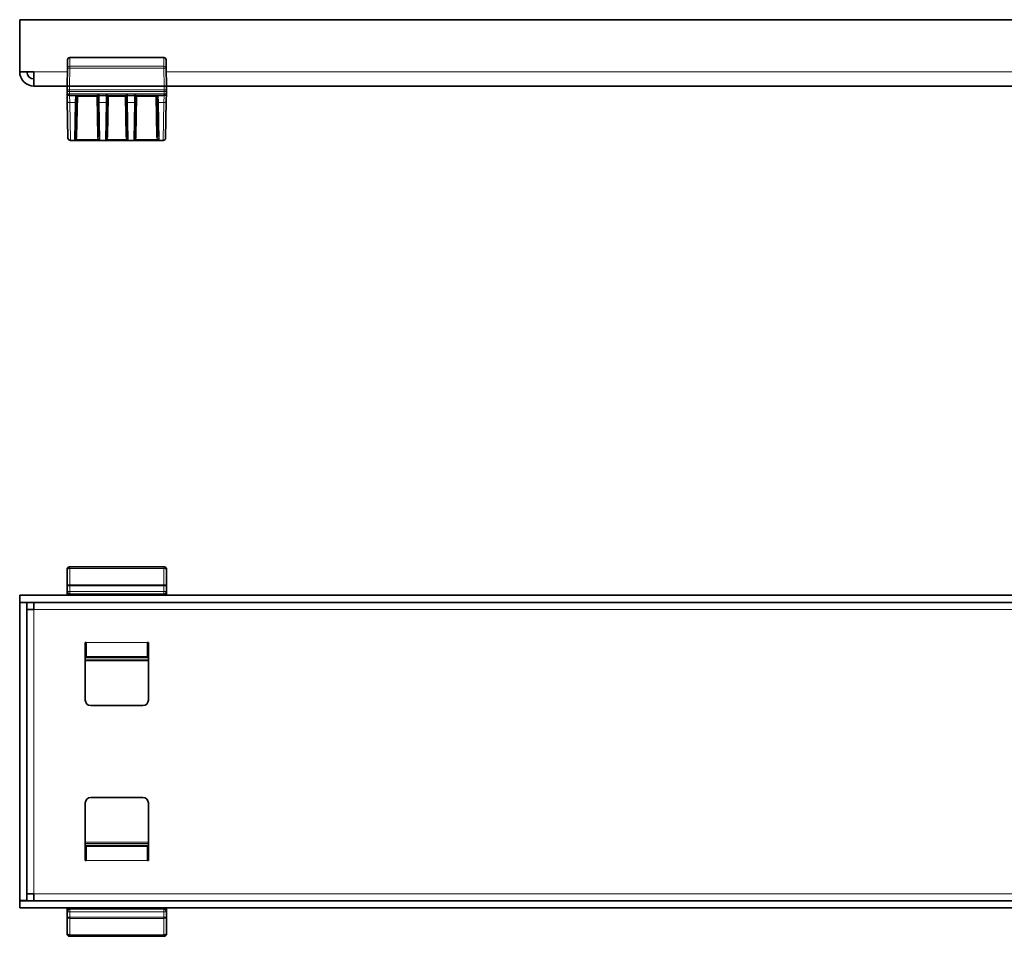
# Model space of a CAD drawing. Units: millimetres. Extents: x 0 to 2635, y 0 to 193.
# Drawn here: x 0 to 208, y 0 to 193 of the extents above; entities that cross this region are included whole.
import ezdxf

# ---------------------------------------------------------------- set-up
doc = ezdxf.new("R2010")
doc.units = ezdxf.units.MM
doc.layers.add('AM_0', color=7, linetype='Continuous', lineweight=50)

# ---------------------------------------------------------------- blocks, each defined once
blk = doc.blocks.new('1')
at = {"color": 7, "linetype": 'Continuous', "lineweight": 35}
for p, q in [((145.01, 38.43), (145.01, 43.93)), ((165.51, 44.43), (145.51, 44.43)), ((166.01, 38.43), (166.01, 43.93)), ((135.01, 38.43), (135.01, 36.93)), ((966.01, 38.43), (135.01, 38.43)), ((165.43, 38.62), (145.6, 38.62)), ((966.01, 36.93), (135.01, 36.93)), ((135.01, 36.88), (135.01, -26.02)), ((135.01, 36.88), (136.51, 36.88)), ((136.51, 36.88), (136.51, -26.02)), ((136.51, 35.43), (138.01, 35.43)), ((138.01, 36.93), (138.01, 35.43)), ((148.86, 28.43), (149.01, 28.43)), ((148.86, 16.28), (148.86, 28.43)), ((149.01, 28.43), (149.01, 25.43)), ((162.01, 28.43), (162.16, 28.43)), ((162.01, 25.43), (162.01, 28.43)), ((162.16, 28.43), (162.16, 16.28)), ((149.01, 25.43), (162.01, 25.43)), ((151.12, 25.26), (149.13, 25.26)), ((151.43, 25.33), (151.37, 25.26)), ((151.46, 25.3), (151.43, 25.33)), ((151.46, 25.4), (151.46, 25.43)), ((159.56, 25.4), (159.56, 25.43)), ((159.59, 25.33), (159.56, 25.3)), ((159.59, 25.33), (159.66, 25.26)), ((161.9, 25.26), (159.91, 25.26)), ((161.01, 15.13), (150.01, 15.13)), ((148.86, -5.42), (148.86, -17.57)), ((161.01, -4.27), (150.01, -4.27)), ((162.16, -17.57), (162.16, -5.42)), ((149.13, -14.4), (151.12, -14.4)), ((151.43, -14.47), (151.37, -14.41)), ((151.43, -14.47), (151.46, -14.44)), ((159.56, -14.44), (159.59, -14.47)), ((159.59, -14.47), (159.66, -14.41)), ((159.91, -14.4), (161.9, -14.4)), ((149.01, -14.57), (149.01, -17.57)), ((162.01, -14.57), (149.01, -14.57)), ((151.46, -14.55), (151.46, -14.57)), ((159.56, -14.55), (159.56, -14.57)), ((162.01, -17.57), (162.01, -14.57)), ((148.86, -17.57), (149.01, -17.57)), ((162.01, -17.57), (162.16, -17.57)), ((138.01, -24.57), (136.51, -24.57)), ((138.01, -24.57), (138.01, -26.07)), ((135.01, -26.02), (136.51, -26.02)), ((135.01, -26.07), (966.01, -26.07)), ((135.01, -27.57), (135.01, -26.07)), ((135.01, -27.57), (966.01, -27.57)), ((145.01, -27.57), (145.01, -33.07)), ((145.6, -27.76), (165.43, -27.76)), ((166.01, -27.57), (166.01, -33.07)), ((145.51, -33.57), (165.51, -33.57))]:
    blk.add_line(p, q, dxfattribs=at)
at = {"color": 8, "linetype": 'Continuous', "lineweight": 18}
for p, q in [((145.08, 43.86), (145.01, 43.93)), ((145.11, 40.41), (145.08, 43.86)), ((145.51, 44.43), (145.58, 44.36)), ((145.58, 44.36), (145.58, 44.09)), ((145.58, 44.36), (165.45, 44.36)), ((145.58, 44.09), (145.61, 40.64)), ((165.45, 44.09), (145.58, 44.09)), ((165.42, 40.64), (165.45, 44.09)), ((165.45, 44.36), (165.51, 44.43)), ((165.45, 44.09), (165.45, 44.36)), ((165.95, 43.86), (165.92, 40.41)), ((166.01, 43.93), (165.95, 43.86)), ((145.11, 39.22), (145.11, 40.41)), ((145.11, 40.41), (145.61, 40.41)), ((145.61, 40.64), (145.61, 40.41)), ((145.61, 40.64), (165.42, 40.64)), ((145.61, 40.41), (145.61, 39.22)), ((165.42, 40.41), (145.61, 40.41)), ((165.42, 40.41), (165.42, 40.64)), ((165.42, 39.22), (165.42, 40.41)), ((165.42, 40.41), (165.92, 40.41)), ((165.92, 40.41), (165.92, 39.22)), ((145.06, 39.08), (145.1, 39.11)), ((145.1, 39.11), (145.11, 39.22)), ((145.11, 39.22), (145.61, 39.22)), ((145.6, 38.62), (145.56, 38.58)), ((145.56, 38.58), (165.46, 38.58)), ((145.61, 38.73), (145.6, 38.62)), ((145.61, 39.22), (165.42, 39.22)), ((145.61, 39.22), (145.61, 38.73)), ((165.42, 38.73), (145.61, 38.73)), ((165.42, 39.22), (165.92, 39.22)), ((165.42, 38.73), (165.42, 39.22)), ((165.43, 38.62), (165.42, 38.73)), ((165.46, 38.58), (165.43, 38.62)), ((165.92, 39.22), (165.93, 39.11)), ((165.93, 39.11), (165.96, 39.08)), ((138.01, 35.43), (138.01, -24.57)), ((138.01, 35.43), (963.01, 35.43)), ((149.01, 27.11), (148.86, 27.11)), ((148.86, 27.1), (148.91, 27.05)), ((148.96, 27.06), (149.01, 27.06)), ((148.96, 27.06), (148.96, 27.03)), ((149.01, 27.03), (148.96, 27.03)), ((148.96, 27.03), (149.01, 26.98)), ((162.01, 28.43), (149.01, 28.43)), ((162.16, 27.11), (162.01, 27.11)), ((162.01, 27.06), (162.07, 27.06)), ((162.07, 27.03), (162.01, 27.03)), ((162.01, 26.98), (162.07, 27.03)), ((162.07, 27.03), (162.07, 27.06)), ((162.11, 27.05), (162.16, 27.1)), ((148.91, 25.2), (148.86, 25.15)), ((148.99, 25.26), (148.96, 25.22)), ((148.96, 25.22), (162.07, 25.22)), ((148.96, 25.22), (148.96, 25.2)), ((162.07, 25.2), (148.96, 25.2)), ((151.46, 25.4), (159.56, 25.4)), ((159.56, 25.3), (151.46, 25.3)), ((162.07, 25.22), (162.03, 25.26)), ((162.07, 25.22), (162.07, 25.2)), ((162.16, 25.15), (162.11, 25.2)), ((148.86, 24.8), (162.16, 24.8)), ((162.16, 24.58), (148.86, 24.58)), ((148.86, -13.72), (162.16, -13.72)), ((162.16, -13.95), (148.86, -13.95)), ((148.86, -14.3), (148.91, -14.35)), ((148.96, -14.34), (162.07, -14.34)), ((148.96, -14.37), (148.96, -14.34)), ((162.07, -14.37), (148.96, -14.37)), ((148.96, -14.37), (148.99, -14.4)), ((151.46, -14.44), (159.56, -14.44)), ((162.03, -14.4), (162.07, -14.37)), ((162.07, -14.37), (162.07, -14.34)), ((162.11, -14.35), (162.16, -14.3)), ((148.91, -16.2), (148.86, -16.25)), ((148.86, -16.25), (149.01, -16.25)), ((149.01, -16.12), (148.96, -16.18)), ((148.96, -16.18), (148.96, -16.2)), ((148.96, -16.18), (149.01, -16.18)), ((149.01, -16.2), (148.96, -16.2)), ((159.56, -14.55), (151.46, -14.55)), ((162.07, -16.18), (162.01, -16.12)), ((162.01, -16.18), (162.07, -16.18)), ((162.07, -16.2), (162.01, -16.2)), ((162.01, -16.25), (162.16, -16.25)), ((162.07, -16.2), (162.07, -16.18)), ((162.16, -16.25), (162.11, -16.2)), ((149.01, -17.57), (162.01, -17.57)), ((963.01, -24.57), (138.01, -24.57)), ((145.1, -28.26), (145.06, -28.22)), ((145.11, -28.37), (145.1, -28.26)), ((145.11, -29.55), (145.11, -28.37)), ((145.61, -28.37), (145.11, -28.37)), ((145.56, -27.72), (145.6, -27.76)), ((165.46, -27.72), (145.56, -27.72)), ((145.6, -27.76), (145.61, -27.87)), ((145.61, -27.87), (145.61, -28.37)), ((145.61, -27.87), (165.42, -27.87)), ((145.61, -28.37), (145.61, -29.55)), ((165.42, -28.37), (145.61, -28.37)), ((165.42, -27.87), (165.43, -27.76)), ((165.42, -28.37), (165.42, -27.87)), ((165.42, -29.55), (165.42, -28.37)), ((165.92, -28.37), (165.42, -28.37)), ((165.43, -27.76), (165.46, -27.72)), ((165.93, -28.26), (165.92, -28.37)), ((165.92, -28.37), (165.92, -29.55)), ((165.96, -28.22), (165.93, -28.26)), ((145.08, -33.01), (145.11, -29.55)), ((145.61, -29.55), (145.11, -29.55)), ((145.61, -29.78), (145.58, -33.23)), ((145.61, -29.55), (165.42, -29.55)), ((145.61, -29.55), (145.61, -29.78)), ((165.42, -29.78), (145.61, -29.78)), ((165.92, -29.55), (165.42, -29.55)), ((165.42, -29.78), (165.42, -29.55)), ((165.45, -33.23), (165.42, -29.78)), ((165.92, -29.55), (165.95, -33.01)), ((145.01, -33.07), (145.08, -33.01)), ((145.58, -33.23), (165.45, -33.23)), ((145.58, -33.23), (145.58, -33.51)), ((165.45, -33.51), (165.45, -33.23)), ((165.95, -33.01), (166.01, -33.07)), ((145.58, -33.51), (145.51, -33.57)), ((165.45, -33.51), (145.58, -33.51)), ((165.51, -33.57), (165.45, -33.51))]:
    blk.add_line(p, q, dxfattribs=at)
at = {"color": 8, "linetype": 'Continuous', "lineweight": 18, "flags": 128}
for points in [[(145.58, 44.09), (145.48, 44.09), (145.39, 44.07), (145.3, 44.05), (145.23, 44.02), (145.16, 43.99), (145.12, 43.95), (145.09, 43.91), (145.08, 43.86)], [(165.95, 43.86), (165.94, 43.91), (165.91, 43.95), (165.86, 43.99), (165.8, 44.02), (165.72, 44.05), (165.64, 44.07), (165.54, 44.09), (165.45, 44.09)], [(145.61, 40.64), (145.51, 40.63), (145.42, 40.62), (145.33, 40.6), (145.26, 40.57), (145.2, 40.53), (145.15, 40.49), (145.12, 40.45), (145.11, 40.41)], [(165.92, 40.41), (165.91, 40.45), (165.88, 40.49), (165.83, 40.53), (165.77, 40.57), (165.69, 40.6), (165.61, 40.62), (165.51, 40.63), (165.42, 40.64)], [(145.11, -29.55), (145.12, -29.6), (145.15, -29.64), (145.2, -29.68), (145.26, -29.71), (145.33, -29.74), (145.42, -29.76), (145.51, -29.77), (145.61, -29.78)], [(165.42, -29.78), (165.51, -29.77), (165.61, -29.76), (165.69, -29.74), (165.77, -29.71), (165.83, -29.68), (165.88, -29.64), (165.91, -29.6), (165.92, -29.55)], [(145.08, -33.01), (145.09, -33.05), (145.12, -33.09), (145.16, -33.13), (145.23, -33.17), (145.3, -33.2), (145.39, -33.22), (145.48, -33.23), (145.58, -33.23)], [(165.45, -33.23), (165.54, -33.23), (165.64, -33.22), (165.72, -33.2), (165.8, -33.17), (165.86, -33.13), (165.91, -33.09), (165.94, -33.05), (165.95, -33.01)]]:
    blk.add_lwpolyline(points, dxfattribs=at)
at = {"color": 8, "linetype": 'Continuous', "lineweight": 18}
for centre, radius, start, end in [((145.58, 43.86), 0.5, 90.0204, 179.9796), ((165.45, 43.86), 0.5, 0.0204, 89.9796), ((145.56, 39.08), 0.5, 180.0204, 269.9796), ((145.61, 39.23), 0.497, 180.7548, 270.2988), ((165.42, 39.23), 0.497, 269.7012, 359.2452), ((165.46, 39.08), 0.5, 270.0204, 359.9796), ((148.95, 27.07), 0.0366, 197.2779, 252.7221), ((162.08, 27.07), 0.0366, 287.2779, 342.7221), ((148.95, 25.19), 0.0366, 107.2779, 162.7221), ((162.08, 25.19), 0.0366, 17.2779, 72.7221), ((148.95, -14.33), 0.0366, 197.2779, 252.7221), ((162.08, -14.33), 0.0366, 287.2779, 342.7221), ((148.95, -16.21), 0.0366, 107.2779, 162.7221), ((162.08, -16.21), 0.0366, 17.2779, 72.7221), ((145.56, -28.22), 0.5, 90.0204, 179.9796), ((145.61, -28.37), 0.497, 89.7012, 179.2452), ((165.42, -28.37), 0.497, 0.7548, 90.2988), ((165.46, -28.22), 0.5, 0.0204, 89.9796), ((145.58, -33.01), 0.5, 180.0204, 269.9796), ((165.45, -33.01), 0.5, 270.0204, 359.9796)]:
    blk.add_arc(centre, radius, start, end, dxfattribs=at)
at = {"color": 7, "linetype": 'Continuous', "lineweight": 35}
for centre, start, end in [((150.01, 16.28), 180, 270), ((161.01, 16.28), 270, 0), ((150.01, -5.42), 90, 180), ((161.01, -5.42), 0, 90)]:
    blk.add_arc(centre, 1.15, start, end, dxfattribs=at)
for centre, major_axis, ratio, start_param, end_param in [((145.51, 43.93), (-0.354, 0.354), 0.999695, 5.497939, 7.068431), ((165.51, 43.93), (0.354, 0.354), 0.999695, 5.497939, 7.068431), ((145.6, 39.11), (0.453, -0.212), 0.997617, 3.579987, 5.147453), ((145.65, 39.16), (0.227, 0.512), 0.875274, 3.508477, 3.511502), ((165.43, 39.11), (0.453, 0.212), 0.997617, 4.277325, 5.844791), ((165.38, 39.16), (-0.227, 0.512), 0.875274, 2.771683, 2.774709), ((149.06, 26.68), (-0.177, 0.177), 0.999695, 5.699117, 6.424981), ((148.94, 25.45), (-0.066, 0.278), 0.38207, 1.944685, 2.092367), ((149.13, 25.26), (0.25, 0), 0.017455, 4.14354, 4.712389), ((151.12, 25.26), (0.25, 0), 0.017455, 4.712389, 6.265732), ((159.91, 25.26), (0.25, 0), 0.017455, 3.159046, 4.712389), ((161.9, 25.26), (0.25, 0), 0.017455, 4.712389, 5.281238), ((161.96, 26.68), (0.177, 0.177), 0.999695, 6.14139, 6.867253), ((162.09, 25.45), (0.066, 0.278), 0.38207, 4.190818, 4.338501), ((148.94, -14.6), (0.066, 0.278), 0.38207, 1.049225, 1.196908), ((149.13, -14.41), (0.25, 0), 0.017455, 1.570796, 2.139646), ((151.12, -14.41), (0.25, 0), 0.017455, 0.017453, 1.570796), ((159.91, -14.41), (0.25, 0), 0.017455, 1.570796, 3.124139), ((161.9, -14.41), (0.25, 0), 0.017455, 1.001947, 1.570796), ((162.09, -14.6), (-0.066, 0.278), 0.38207, 5.086277, 5.23396), ((149.06, -15.82), (-0.177, -0.177), 0.999695, 6.14139, 6.867253), ((161.96, -15.82), (0.177, -0.177), 0.999695, 5.699117, 6.424981), ((145.6, -28.26), (0.453, 0.212), 0.997617, 1.135732, 2.703198), ((145.65, -28.31), (-0.227, 0.512), 0.875274, 5.913276, 5.916301), ((165.43, -28.26), (0.453, -0.212), 0.997617, 0.438395, 2.005861), ((165.38, -28.31), (0.227, 0.512), 0.875274, 0.366884, 0.369909), ((145.51, -33.07), (-0.354, -0.354), 0.999695, 5.497939, 7.068431), ((165.51, -33.07), (0.354, -0.354), 0.999695, 5.497939, 7.068431)]:
    blk.add_ellipse(centre, major_axis=major_axis, ratio=ratio, start_param=start_param, end_param=end_param, dxfattribs=at)
at = {"color": 8, "linetype": 'Continuous', "lineweight": 18}
for centre, major_axis, ratio, start_param, end_param in [((145.06, 35.58), (0, 3.5), 0.017455, 0.017453, 0.620237), ((145.56, 35.58), (0, 3), 0.020364, 0.017453, 0.319591), ((165.46, 35.58), (0, 3), 0.020364, 5.963594, 6.265732), ((165.96, 35.58), (0, 3.5), 0.017455, 5.662948, 6.265732), ((148.96, 26.78), (0.177, 0.177), 0.98499, 0.882084, 1.182633), ((148.98, 26.54), (-0.205, 0.481), 0.949567, 5.897627, 5.994161), ((148.98, 26.76), (-0.11, 0.25), 0.903173, 5.905383, 6.001917), ((162.05, 26.54), (0.205, 0.481), 0.949567, 0.289024, 0.385558), ((162.05, 26.76), (0.11, 0.25), 0.903173, 0.281268, 0.377802), ((162.07, 26.78), (-0.177, 0.177), 0.98499, 5.100552, 5.401101), ((148.96, 25.47), (-0.177, 0.177), 0.98499, 1.958959, 2.259508), ((148.98, 25.72), (0.205, 0.481), 0.949567, 3.430617, 3.527151), ((148.98, 25.49), (0.11, 0.25), 0.903173, 3.422861, 3.519395), ((162.05, 25.49), (-0.11, 0.25), 0.903173, 2.76379, 2.860324), ((162.05, 25.72), (-0.205, 0.481), 0.949567, 2.756035, 2.852568), ((162.07, 25.47), (0.177, 0.177), 0.98499, 4.023677, 4.324226), ((148.96, -14.62), (0.177, 0.177), 0.98499, 0.882084, 1.182633), ((148.98, -14.86), (-0.205, 0.481), 0.949567, 5.897627, 5.994161), ((148.98, -14.64), (-0.11, 0.25), 0.903173, 5.905383, 6.001917), ((162.05, -14.86), (0.205, 0.481), 0.949567, 0.289024, 0.385558), ((162.05, -14.64), (0.11, 0.25), 0.903173, 0.281268, 0.377802), ((162.07, -14.62), (-0.177, 0.177), 0.98499, 5.100552, 5.401101), ((148.96, -15.93), (-0.177, 0.177), 0.98499, 1.958959, 2.259508), ((148.98, -15.68), (0.205, 0.481), 0.949567, 3.430617, 3.527151), ((148.98, -15.91), (0.11, 0.25), 0.903173, 3.422861, 3.519395), ((162.05, -15.91), (-0.11, 0.25), 0.903173, 2.76379, 2.860324), ((162.05, -15.68), (-0.205, 0.481), 0.949567, 2.756035, 2.852568), ((162.07, -15.93), (0.177, 0.177), 0.98499, 4.023677, 4.324226), ((145.06, -24.72), (0, 3.5), 0.017455, 2.521355, 3.124139), ((145.56, -24.72), (0, 3), 0.020364, 2.822001, 3.124139), ((165.46, -24.72), (0, 3), 0.020364, 3.159046, 3.461184), ((165.96, -24.72), (0, 3.5), 0.017455, 3.159046, 3.76183)]:
    blk.add_ellipse(centre, major_axis=major_axis, ratio=ratio, start_param=start_param, end_param=end_param, dxfattribs=at)
at = {"color": 7, "linetype": 'Continuous', "lineweight": 35}
for points, knots in [([(148.99, 25.26), (148.97, 25.26), (148.93, 25.27), (148.89, 25.28), (148.88, 25.29), (148.88, 25.29)], [0, 0, 0, 0, 0.32311, 0.644556, 1, 1, 1, 1]), ([(151.46, 25.3), (151.46, 25.3), (151.46, 25.31), (151.46, 25.35), (151.46, 25.39), (151.46, 25.4)], [0, 0, 0, 0, 0.357567, 0.715134, 1, 1, 1, 1]), ([(159.56, 25.4), (159.56, 25.38), (159.56, 25.34), (159.56, 25.3), (159.56, 25.3), (159.56, 25.3)], [0, 0, 0, 0, 0.357513, 0.715025, 1, 1, 1, 1]), ([(162.15, 25.29), (162.14, 25.29), (162.14, 25.29), (162.1, 25.27), (162.05, 25.26), (162.03, 25.26)], [0, 0, 0, 0, 0.329294, 0.65738, 1, 1, 1, 1]), ([(148.88, -14.44), (148.88, -14.43), (148.89, -14.43), (148.93, -14.41), (148.97, -14.4), (148.99, -14.4)], [0, 0, 0, 0, 0.329294, 0.65738, 1, 1, 1, 1]), ([(151.46, -14.55), (151.46, -14.52), (151.46, -14.48), (151.46, -14.45), (151.46, -14.44), (151.46, -14.44)], [0, 0, 0, 0, 0.357513, 0.715025, 1, 1, 1, 1]), ([(159.56, -14.44), (159.56, -14.44), (159.56, -14.45), (159.56, -14.49), (159.56, -14.53), (159.56, -14.55)], [0, 0, 0, 0, 0.357567, 0.715134, 1, 1, 1, 1]), ([(162.03, -14.4), (162.05, -14.4), (162.09, -14.41), (162.14, -14.43), (162.14, -14.43), (162.15, -14.44)], [0, 0, 0, 0, 0.32311, 0.644556, 1, 1, 1, 1])]:
    blk.add_open_spline(points, degree=3, knots=knots, dxfattribs=at)
blk = doc.blocks.new('2')
at = {"color": 7, "linetype": 'Continuous', "lineweight": 35}
for p, q in [((89.27, 15.82), (89.27, 4.82)), ((89.27, 15.82), (920.27, 15.82)), ((99.33, 5.56), (99.36, 7.33)), ((99.86, 7.82), (119.67, 7.82)), ((120.17, 7.33), (120.2, 5.56)), ((92.27, 4.82), (89.27, 4.82)), ((92.27, 1.82), (92.27, 4.82)), ((99.27, 1.82), (99.33, 5.56)), ((120.2, 5.56), (120.27, 1.82)), ((99.27, 1.82), (92.27, 1.82)), ((99.28, 1), (99.27, 1.82)), ((99.27, 1.82), (99.77, 1.82)), ((99.28, 0.83), (99.28, 1)), ((99.29, 0.31), (99.28, 0.83)), ((99.32, -1.4), (99.29, 0.31)), ((99.77, 1.82), (119.77, 1.82)), ((119.77, 1.82), (120.27, 1.82)), ((120.24, 0.31), (120.21, -1.4)), ((120.25, 0.83), (120.24, 0.31)), ((120.27, 1.82), (120.25, 1)), ((120.25, 1), (120.25, 0.83)), ((362.52, 1.82), (120.27, 1.82)), ((99.46, -9.19), (99.32, -1.4)), ((119.74, -0.18), (99.79, -0.18)), ((101.24, -1.54), (101.11, -8.86)), ((101.26, -0.42), (101.24, -1.54)), ((105.79, -1.54), (105.77, -0.42)), ((105.92, -8.86), (105.79, -1.54)), ((107.74, -1.54), (107.61, -8.86)), ((107.76, -0.42), (107.74, -1.54)), ((111.79, -1.54), (111.77, -0.42)), ((111.92, -8.86), (111.79, -1.54)), ((113.74, -1.54), (113.61, -8.86)), ((113.76, -0.42), (113.74, -1.54)), ((118.29, -1.54), (118.27, -0.42)), ((118.42, -8.86), (118.29, -1.54)), ((120.21, -1.4), (120.07, -9.19)), ((99.96, -9.59), (99.96, -9.68)), ((99.96, -9.68), (99.96, -9.68)), ((100.85, -9.68), (99.96, -9.68)), ((100.87, -9.68), (100.85, -9.68)), ((100.9, -9.68), (100.87, -9.68)), ((105.82, -9.68), (101.21, -9.68)), ((106.18, -9.68), (106.16, -9.68)), ((107.35, -9.68), (106.18, -9.68)), ((107.37, -9.68), (107.35, -9.68)), ((111.82, -9.68), (107.71, -9.68)), ((112.18, -9.68), (112.16, -9.68)), ((113.35, -9.68), (112.18, -9.68)), ((113.37, -9.68), (113.35, -9.68)), ((118.32, -9.68), (113.71, -9.68)), ((118.66, -9.68), (118.63, -9.68)), ((118.68, -9.68), (118.66, -9.68)), ((119.57, -9.68), (118.68, -9.68)), ((119.57, -9.68), (119.57, -9.59)), ((119.57, -9.68), (119.57, -9.68))]:
    blk.add_line(p, q, dxfattribs=at)
at = {"color": 8, "linetype": 'Continuous', "lineweight": 18}
for p, q in [((99.86, 7.77), (99.83, 6)), ((99.86, 7.82), (99.86, 7.77)), ((119.67, 7.77), (99.86, 7.77)), ((119.67, 7.77), (119.67, 7.82)), ((119.7, 6), (119.67, 7.77)), ((92.27, 4.82), (99.32, 4.82)), ((99.83, 5.56), (99.77, 1.82)), ((99.83, 6), (99.83, 5.56)), ((99.83, 6), (119.7, 6)), ((119.7, 5.56), (99.83, 5.56)), ((119.7, 5.56), (119.7, 6)), ((119.77, 1.82), (119.7, 5.56)), ((120.21, 4.82), (362.57, 4.82)), ((99.77, 1.82), (99.78, 1)), ((99.78, 1), (119.75, 1)), ((99.78, 1), (99.78, 0.66)), ((119.75, 0.66), (99.78, 0.66)), ((99.78, 0.66), (99.79, 0.14)), ((99.79, 0.14), (119.74, 0.14)), ((99.79, -0.18), (99.79, 0.14)), ((119.74, 0.14), (119.75, 0.66)), ((119.74, -0.18), (119.74, 0.14)), ((119.75, 1), (119.77, 1.82)), ((119.75, 0.66), (119.75, 1)), ((99.79, -0.18), (99.82, -1.68)), ((100.99, -1.68), (99.82, -1.68)), ((99.82, -1.68), (99.96, -9.59)), ((100.85, -9.59), (100.99, -1.68)), ((100.99, -1.68), (101.02, -0.18)), ((101.51, -0.42), (101.36, -8.86)), ((101.51, -0.18), (101.51, -0.42)), ((105.52, -0.42), (101.51, -0.42)), ((105.52, -0.18), (105.52, -0.42)), ((105.67, -8.86), (105.52, -0.42)), ((106.01, -0.18), (106.04, -1.68)), ((107.49, -1.68), (106.04, -1.68)), ((106.04, -1.68), (106.18, -9.59)), ((107.35, -9.59), (107.49, -1.68)), ((107.49, -1.68), (107.52, -0.18)), ((108.01, -0.42), (107.86, -8.86)), ((108.01, -0.18), (108.01, -0.42)), ((111.52, -0.42), (108.01, -0.42)), ((111.52, -0.18), (111.52, -0.42)), ((111.67, -8.86), (111.52, -0.42)), ((112.01, -0.18), (112.04, -1.68)), ((113.49, -1.68), (112.04, -1.68)), ((112.04, -1.68), (112.18, -9.59)), ((113.35, -9.59), (113.49, -1.68)), ((113.49, -1.68), (113.52, -0.18)), ((114.01, -0.42), (113.86, -8.86)), ((114.01, -0.18), (114.01, -0.42)), ((118.02, -0.42), (114.01, -0.42)), ((118.02, -0.18), (118.02, -0.42)), ((118.17, -8.86), (118.02, -0.42)), ((118.51, -0.18), (118.54, -1.68)), ((119.71, -1.68), (118.54, -1.68)), ((118.54, -1.68), (118.68, -9.59)), ((119.57, -9.59), (119.71, -1.68)), ((119.71, -1.68), (119.74, -0.18)), ((99.96, -9.59), (100.85, -9.59)), ((100.85, -9.68), (100.85, -9.59)), ((101.21, -9.48), (105.82, -9.48)), ((101.21, -9.68), (101.21, -9.48)), ((105.82, -9.68), (105.82, -9.48)), ((106.18, -9.59), (107.35, -9.59)), ((106.18, -9.68), (106.18, -9.59)), ((107.35, -9.68), (107.35, -9.59)), ((107.71, -9.48), (111.82, -9.48)), ((107.71, -9.68), (107.71, -9.48)), ((111.82, -9.68), (111.82, -9.48)), ((112.18, -9.59), (113.35, -9.59)), ((112.18, -9.68), (112.18, -9.59)), ((113.35, -9.68), (113.35, -9.59)), ((113.71, -9.48), (118.32, -9.48)), ((113.71, -9.68), (113.71, -9.48)), ((118.32, -9.68), (118.32, -9.48)), ((118.68, -9.59), (119.57, -9.59)), ((118.68, -9.68), (118.68, -9.59))]:
    blk.add_line(p, q, dxfattribs=at)
at = {"color": 8, "linetype": 'Continuous', "lineweight": 18, "flags": 128}
for points in [[(99.28, 0.83), (99.29, 0.79), (99.32, 0.76), (99.37, 0.73), (99.43, 0.71), (99.51, 0.68), (99.59, 0.67), (99.69, 0.66), (99.78, 0.66)], [(99.29, 0.31), (99.3, 0.28), (99.33, 0.25), (99.38, 0.22), (99.44, 0.19), (99.51, 0.17), (99.6, 0.15), (99.69, 0.15), (99.79, 0.14)], [(119.74, 0.14), (119.84, 0.15), (119.93, 0.15), (120.02, 0.17), (120.09, 0.19), (120.15, 0.22), (120.2, 0.25), (120.23, 0.28), (120.24, 0.31)], [(119.75, 0.66), (119.85, 0.66), (119.94, 0.67), (120.02, 0.68), (120.1, 0.71), (120.16, 0.73), (120.21, 0.76), (120.24, 0.79), (120.25, 0.83)], [(99.82, -1.68), (99.72, -1.68), (99.63, -1.66), (99.55, -1.64), (99.47, -1.6), (99.41, -1.56), (99.36, -1.51), (99.33, -1.46), (99.32, -1.4)], [(100.99, -1.68), (101.04, -1.68), (101.09, -1.67), (101.13, -1.66), (101.17, -1.64), (101.2, -1.62), (101.22, -1.6), (101.24, -1.57), (101.24, -1.54)], [(105.79, -1.54), (105.79, -1.57), (105.81, -1.6), (105.83, -1.62), (105.86, -1.64), (105.9, -1.66), (105.94, -1.67), (105.99, -1.68), (106.04, -1.68)], [(107.49, -1.68), (107.54, -1.68), (107.59, -1.67), (107.63, -1.66), (107.67, -1.64), (107.7, -1.62), (107.72, -1.6), (107.74, -1.57), (107.74, -1.54)], [(111.79, -1.54), (111.79, -1.57), (111.81, -1.6), (111.83, -1.62), (111.86, -1.64), (111.9, -1.66), (111.94, -1.67), (111.99, -1.68), (112.04, -1.68)], [(113.49, -1.68), (113.54, -1.68), (113.59, -1.67), (113.63, -1.66), (113.67, -1.64), (113.7, -1.62), (113.72, -1.6), (113.74, -1.57), (113.74, -1.54)], [(118.54, -1.68), (118.49, -1.68), (118.44, -1.67), (118.4, -1.66), (118.36, -1.64), (118.33, -1.62), (118.31, -1.6), (118.29, -1.57), (118.29, -1.54)], [(119.71, -1.68), (119.81, -1.68), (119.9, -1.66), (119.99, -1.64), (120.06, -1.6), (120.12, -1.56), (120.17, -1.51), (120.2, -1.46), (120.21, -1.4)], [(100.87, -9.68), (100.87, -9.68), (100.88, -9.67), (100.89, -9.66), (100.9, -9.65), (100.9, -9.64), (100.91, -9.62), (100.91, -9.61), (100.92, -9.59)], [(106.16, -9.68), (106.16, -9.68), (106.15, -9.67), (106.14, -9.66), (106.13, -9.65), (106.13, -9.64), (106.12, -9.62), (106.12, -9.61), (106.11, -9.59)], [(107.37, -9.68), (107.37, -9.68), (107.38, -9.67), (107.39, -9.66), (107.4, -9.65), (107.4, -9.64), (107.41, -9.62), (107.41, -9.61), (107.42, -9.59)], [(112.16, -9.68), (112.16, -9.68), (112.15, -9.67), (112.14, -9.66), (112.13, -9.65), (112.13, -9.64), (112.12, -9.62), (112.12, -9.61), (112.11, -9.59)], [(113.37, -9.68), (113.37, -9.68), (113.38, -9.67), (113.39, -9.66), (113.4, -9.65), (113.4, -9.64), (113.41, -9.62), (113.41, -9.61), (113.42, -9.59)], [(118.66, -9.68), (118.66, -9.68), (118.65, -9.67), (118.64, -9.66), (118.63, -9.65), (118.63, -9.64), (118.62, -9.62), (118.62, -9.61), (118.61, -9.59)]]:
    blk.add_lwpolyline(points, dxfattribs=at)
at = {"color": 7, "linetype": 'Continuous', "lineweight": 35}
for centre, radius, start, end in [((99.86, 7.32), 0.5, 90, 179), ((119.67, 7.32), 0.5, 1, 90), ((92.27, 4.82), 3, 180, 270), ((92.27, 4.82), 1.5, 180, 270), ((99.79, 0.32), 0.5, 181, 270), ((106.11, 0.07), 0.25, 180.9988, 269.9989), ((107.42, 0.07), 0.25, 270.0011, 359.0012), ((112.11, 0.07), 0.25, 180.9988, 269.9989), ((113.42, 0.07), 0.25, 270.0011, 359.0012), ((119.74, 0.32), 0.5, 270, 359), ((101.51, -0.43), 0.25, 90, 179), ((105.52, -0.43), 0.25, 1, 90), ((108.01, -0.43), 0.25, 90, 179), ((111.52, -0.43), 0.25, 1, 90), ((114.01, -0.43), 0.25, 90, 179), ((118.02, -0.43), 0.25, 1, 90), ((99.96, -9.18), 0.5, 181, 270), ((101.62, -9.6), 1.66, 179.5169, 182.4831), ((119.57, -9.18), 0.5, 270, 359), ((117.92, -9.6), 1.66, 357.5169, 0.4831)]:
    blk.add_arc(centre, radius, start, end, dxfattribs=at)
at = {"color": 8, "linetype": 'Continuous', "lineweight": 18}
for centre, radius, start, end in [((99.83, 7.29), 0.474, 86.6753, 175.5339), ((119.7, 7.29), 0.474, 4.4661, 93.3247), ((99.8, 5.52), 0.474, 86.6753, 175.5339), ((99.58, -1.6), 7.17, 88.0016, 91.9984), ((119.73, 5.52), 0.474, 4.4661, 93.3247), ((119.95, -1.6), 7.17, 88.0016, 91.9984), ((99.53, 8.16), 7.17, 268.0016, 271.9984), ((120, 8.16), 7.17, 268.0016, 271.9984), ((101.39, -4), 3.58, 88.0016, 91.9984), ((105.64, -4), 3.58, 88.0016, 91.9984), ((107.89, -4), 3.58, 88.0016, 91.9984), ((111.64, -4), 3.58, 88.0016, 91.9984), ((113.89, -4), 3.58, 88.0016, 91.9984), ((118.14, -4), 3.58, 88.0016, 91.9984), ((101.14, -9.74), 0.157, 58.0592, 126.7004), ((101.24, -12.44), 3.58, 88.0016, 91.9984), ((105.79, -12.44), 3.58, 88.0016, 91.9984), ((107.74, -12.44), 3.58, 88.0016, 91.9984), ((111.79, -12.44), 3.58, 88.0016, 91.9984), ((113.74, -12.44), 3.58, 88.0016, 91.9984), ((118.29, -12.44), 3.58, 88.0016, 91.9984), ((118.39, -9.74), 0.157, 53.2996, 121.9408)]:
    blk.add_arc(centre, radius, start, end, dxfattribs=at)
for centre, major_axis, ratio, start_param, end_param in [((99.8, 0.03), (0.5, 0.009), 0.246282, 3.141593, 4.027972), ((119.73, 0.03), (0.5, -0.009), 0.246282, 5.396806, 6.283185), ((99.96, -9.18), (0.5, 0.009), 0.8282, 3.141593, 4.694936), ((99.96, -9.48), (0.5, 0.003), 0.228173, 4.697457, 4.704952), ((100.85, -9.48), (0.25, -0.003), 0.456392, 4.720334, 4.983752), ((100.86, -8.85), (0.016, 0.899), 0.556166, 3.950864, 4.712027), ((106.17, -8.85), (-0.016, 0.899), 0.556166, 1.571159, 2.332321), ((106.17, -8.86), (-0.013, 0.756), 0.330518, 1.57113, 2.868551), ((106.18, -9.48), (0.25, 0.003), 0.456392, 4.441026, 4.704444), ((107.35, -9.48), (0.25, -0.003), 0.456392, 4.720334, 4.983752), ((107.36, -8.85), (0.016, 0.899), 0.556166, 3.950864, 4.712027), ((112.17, -8.85), (-0.016, 0.899), 0.556166, 1.571159, 2.332321), ((112.17, -8.86), (-0.013, 0.756), 0.330518, 1.57113, 2.868551), ((112.18, -9.48), (0.25, 0.003), 0.456392, 4.441026, 4.704444), ((113.35, -9.48), (0.25, -0.003), 0.456392, 4.720334, 4.983752), ((113.36, -8.85), (0.016, 0.899), 0.556166, 3.950864, 4.712027), ((118.67, -8.85), (-0.016, 0.899), 0.556166, 1.571159, 2.332321), ((118.67, -8.86), (-0.013, 0.756), 0.330518, 1.57113, 2.868551), ((118.68, -9.48), (0.25, 0.003), 0.456392, 4.441026, 4.704444), ((119.57, -9.18), (0.5, -0.009), 0.8282, 4.729842, 6.283185), ((119.57, -9.48), (0.5, -0.003), 0.228173, 4.719826, 4.727321)]:
    blk.add_ellipse(centre, major_axis=major_axis, ratio=ratio, start_param=start_param, end_param=end_param, dxfattribs=at)
at = {"color": 7, "linetype": 'Continuous', "lineweight": 35}
for centre in [(100.86, -8.86), (107.36, -8.86), (113.36, -8.86)]:
    blk.add_ellipse(centre, major_axis=(0.013, 0.756), ratio=0.330518, start_param=3.414634, end_param=4.712055, dxfattribs=at)
at = {"color": 8, "linetype": 'Continuous', "lineweight": 18}
for points, knots in [([(101.26, -0.42), (101.24, -0.36), (101.21, -0.22), (101.08, -0.18), (101.02, -0.18), (101.02, -0.18)], [0, 0, 0, 0, 0.449036, 0.993727, 1, 1, 1, 1]), ([(106.01, -0.18), (106.01, -0.18), (105.95, -0.18), (105.83, -0.22), (105.79, -0.36), (105.77, -0.42)], [0, 0, 0, 0, 0.006273, 0.550964, 1, 1, 1, 1]), ([(107.76, -0.42), (107.74, -0.36), (107.71, -0.22), (107.58, -0.18), (107.52, -0.18), (107.52, -0.18)], [0, 0, 0, 0, 0.449036, 0.993727, 1, 1, 1, 1]), ([(112.01, -0.18), (112.01, -0.18), (111.95, -0.18), (111.83, -0.22), (111.79, -0.36), (111.77, -0.42)], [0, 0, 0, 0, 0.006273, 0.550964, 1, 1, 1, 1]), ([(113.76, -0.42), (113.74, -0.36), (113.71, -0.22), (113.58, -0.18), (113.52, -0.18), (113.52, -0.18)], [0, 0, 0, 0, 0.449036, 0.993727, 1, 1, 1, 1]), ([(118.51, -0.18), (118.51, -0.18), (118.45, -0.18), (118.33, -0.22), (118.29, -0.36), (118.27, -0.42)], [0, 0, 0, 0, 0.006273, 0.550964, 1, 1, 1, 1]), ([(101.22, -9.61), (101.19, -9.62), (101.15, -9.64), (101.07, -9.66), (101, -9.67), (100.94, -9.68), (100.9, -9.68), (100.9, -9.68)], [0, 0, 0, 0, 0.304919, 0.421604, 0.707853, 0.988378, 1, 1, 1, 1]), ([(100.92, -9.59), (100.94, -9.58), (100.99, -9.56), (101.08, -9.52), (101.17, -9.5), (101.21, -9.48)], [0, 0, 0, 0, 0.188181, 0.510863, 1, 1, 1, 1]), ([(101.31, -9.53), (101.3, -9.54), (101.29, -9.57), (101.26, -9.59), (101.24, -9.6), (101.22, -9.61)], [0, 0, 0, 0, 0.467107, 0.599623, 1, 1, 1, 1]), ([(105.82, -9.48), (105.87, -9.5), (105.95, -9.52), (106.04, -9.56), (106.09, -9.58), (106.11, -9.59)], [0, 0, 0, 0, 0.488446, 0.810827, 1, 1, 1, 1]), ([(107.42, -9.59), (107.44, -9.58), (107.49, -9.56), (107.58, -9.52), (107.67, -9.5), (107.71, -9.48)], [0, 0, 0, 0, 0.188181, 0.510863, 1, 1, 1, 1]), ([(111.82, -9.48), (111.87, -9.5), (111.96, -9.52), (112.06, -9.57), (112.1, -9.58), (112.11, -9.59)], [0, 0, 0, 0, 0.536324, 0.889762, 1, 1, 1, 1]), ([(113.42, -9.59), (113.44, -9.58), (113.49, -9.56), (113.58, -9.52), (113.67, -9.5), (113.71, -9.48)], [0, 0, 0, 0, 0.188181, 0.510863, 1, 1, 1, 1]), ([(118.31, -9.61), (118.29, -9.6), (118.25, -9.58), (118.23, -9.54), (118.22, -9.53)], [0, 0, 0, 0, 0.662991, 1, 1, 1, 1]), ([(118.63, -9.68), (118.63, -9.68), (118.56, -9.68), (118.45, -9.67), (118.35, -9.63), (118.31, -9.61)], [0, 0, 0, 0, 0.011635, 0.578369, 1, 1, 1, 1]), ([(118.32, -9.48), (118.37, -9.5), (118.46, -9.52), (118.56, -9.57), (118.6, -9.58), (118.61, -9.59)], [0, 0, 0, 0, 0.536324, 0.889762, 1, 1, 1, 1])]:
    blk.add_open_spline(points, degree=3, knots=knots, dxfattribs=at)
at = {"color": 7, "linetype": 'Continuous', "lineweight": 35}
for points, knots in [([(101.21, -9.68), (101.14, -9.68), (101.04, -9.68), (100.93, -9.68), (100.88, -9.68), (100.87, -9.68)], [0, 0, 0, 0, 0.58272, 0.887233, 1, 1, 1, 1]), ([(106.16, -9.68), (106.15, -9.68), (106.1, -9.68), (105.99, -9.68), (105.89, -9.68), (105.82, -9.68)], [0, 0, 0, 0, 0.113527, 0.418024, 1, 1, 1, 1]), ([(107.71, -9.68), (107.64, -9.68), (107.54, -9.68), (107.43, -9.68), (107.38, -9.68), (107.37, -9.68)], [0, 0, 0, 0, 0.58272, 0.887233, 1, 1, 1, 1]), ([(112.16, -9.68), (112.16, -9.68), (112.12, -9.68), (112.01, -9.68), (111.89, -9.68), (111.82, -9.68)], [0, 0, 0, 0, 0.05795, 0.367307, 1, 1, 1, 1]), ([(113.71, -9.68), (113.64, -9.68), (113.54, -9.68), (113.43, -9.68), (113.38, -9.68), (113.37, -9.68)], [0, 0, 0, 0, 0.58272, 0.887233, 1, 1, 1, 1]), ([(118.66, -9.68), (118.66, -9.68), (118.62, -9.68), (118.51, -9.68), (118.39, -9.68), (118.32, -9.68)], [0, 0, 0, 0, 0.05795, 0.367307, 1, 1, 1, 1])]:
    blk.add_open_spline(points, degree=3, knots=knots, dxfattribs=at)

msp = doc.modelspace()

# ---------------------------------------------------------------- block references
at = {"layer": 'AM_0'}
for name, p in [('2', (-89.27, 177.68)), ('1', (-135.01, 33.57))]:
    msp.add_blockref(name, p, dxfattribs=at)

doc.saveas('drawing.dxf')
